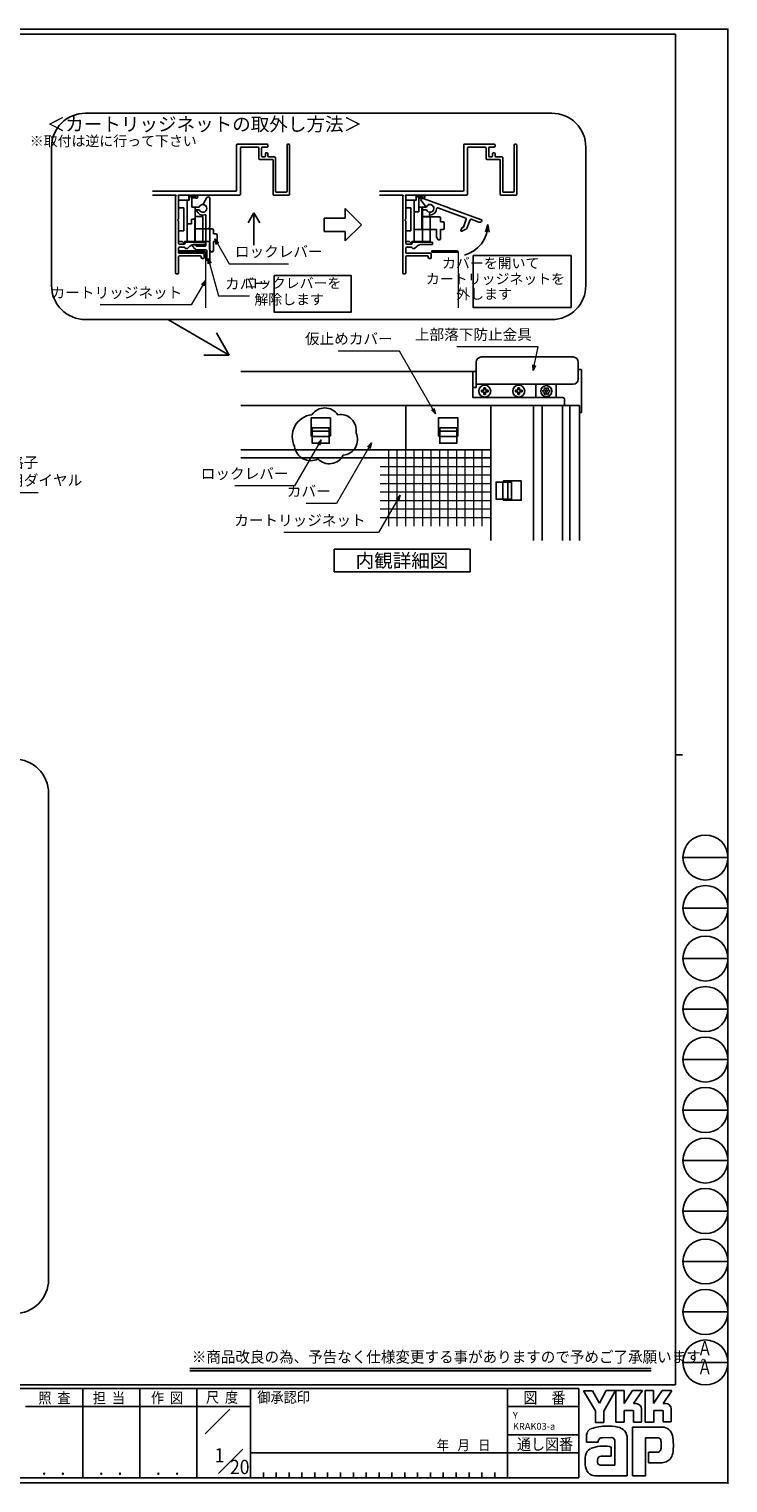
# Model space of a CAD drawing. Units: millimetres. Extents: x -1 to 2506, y 12 to 1816.
# Drawn here: x 817 to 1228, y 961 to 1816 of the extents above; entities that cross this region are included whole.
import ezdxf
from ezdxf.enums import TextEntityAlignment as Align

# ---------------------------------------------------------------- set-up
doc = ezdxf.new("R2010")
doc.units = ezdxf.units.MM
doc.header["$LTSCALE"] = 3
doc.linetypes.add('ACAD_ISO02W100', pattern=[15, 12, -3])
doc.layers.get('0').update_dxf_attribs({"lineweight": 25})
doc.layers.get('Defpoints').update_dxf_attribs({"color": 151, "lineweight": 25})
for name, color, linetype, lineweight in [('003', 2, 'Continuous', 25), ('005', 3, 'Continuous', 25), ('007', 4, 'ACAD_ISO02W100', 20), ('010', 4, 'Continuous', 20)]:
    doc.layers.add(name, color=color, linetype=linetype, lineweight=lineweight)
doc.layers.add('YKK_ZWAK', color=7, linetype='Continuous')
doc.styles.add('AT_VECTOR', font='romans.shx', dxfattribs={"bigfont": 'extfont.shx'})
doc.styles.add('DIM', font='romans.shx', dxfattribs={"width": 0.75, "bigfont": 'extfont.shx'})
doc.styles.add('YKK_OSSTYLE1', font='romans.shx', dxfattribs={"width": 0.9, "bigfont": 'EXTFONT.SHX'})
doc.styles.add('ｺﾞｼｯｸ（横）', font='txt')
doc.dimstyles.new('DIM', dxfattribs={"dimtxt": 3, "dimasz": 1.5, "dimexe": 1, "dimexo": 1.5, "dimgap": 1, "dimtad": 1, "dimdsep": 46, "dimtxsty": 'DIM', "dimblk": 'OPEN30', "dimcen": 0, "dimclrd": 4, "dimclre": 4, "dimclrt": 7, "dimadec": 0, "dimazin": 0, "dimtfac": 1, "dimtmove": 0, "dimatfit": 3, "dimldrblk": 'OPEN30', "dimfxl": 1, "dimlwd": 20, "dimlwe": 20, "dimarcsym": 0})

# ---------------------------------------------------------------- blocks, each defined once
blk = doc.blocks.new('_Open30')
at = {"color": 0, "linetype": 'ByBlock', "lineweight": -2}
for p, q in [((-1, 0.27), (0, 0)), ((0, 0), (-1, -0.27)), ((0, 0), (-1, 0))]:
    blk.add_line(p, q, dxfattribs=at)
blk = doc.blocks.new('ＡＺＳＤＦＧＨ')
at = {"layer": '003'}
for p, q in [((249.58, 220.86), (249.58, 219.86)), ((251.02, 220.86), (249.58, 220.86)), ((249.58, 219.86), (251.02, 219.86)), ((252.02, 222.3), (251.02, 222.3)), ((251.02, 222.3), (251.02, 220.86)), ((251.02, 219.86), (251.02, 218.43)), ((251.02, 218.43), (252.02, 218.43)), ((252.02, 220.86), (252.02, 222.3)), ((253.45, 220.86), (252.02, 220.86)), ((252.02, 218.43), (252.02, 219.86)), ((252.02, 219.86), (253.45, 219.86)), ((253.45, 219.86), (253.45, 220.86))]:
    blk.add_line(p, q, dxfattribs=at)
blk.add_circle((251.52, 220.36), 3.5, dxfattribs=at)
blk = doc.blocks.new('ASDG')
at = {"layer": '003'}
for p, q in [((139.98, 114.6), (139.98, 113.6)), ((142.48, 115.1), (140.48, 115.1)), ((142.98, 114.6), (142.98, 113.6)), ((135.98, 113.1), (135.98, 112.67)), ((136.98, 112.1), (135.98, 112.67)), ((139.98, 113.6), (136.48, 113.6)), ((139.98, 112.1), (136.98, 112.1)), ((139.98, 112.1), (139.98, 103.3)), ((142.98, 113.6), (144.48, 113.6)), ((144.98, 113.1), (144.98, 106.3)), ((148.78, 106.3), (139.98, 106.3)), ((146.98, 103.3), (139.98, 103.3)), ((148.78, 105.1), (146.98, 105.1)), ((146.98, 105.1), (146.98, 103.3)), ((148.78, 106.3), (148.78, 105.1))]:
    blk.add_line(p, q, dxfattribs=at)
for centre, start, end in [((140.48, 114.6), 90, 180), ((142.48, 114.6), 0, 90), ((136.48, 113.1), 90, 180), ((144.48, 113.1), 0, 90), ((144.48, 113.1), 0, 90)]:
    blk.add_arc(centre, 0.5, start, end, dxfattribs=at)
blk = doc.blocks.new('SDF')
at = {"layer": '003'}
for p, q in [((32.11, -53.47), (32.11, -50.47)), ((32.11, -50.47), (36.21, -50.47)), ((35.41, -66.67), (35.41, -50.47)), ((36.21, -49.07), (38.62, -49.07)), ((36.21, -50.47), (36.21, -49.07)), ((37.21, -49.47), (38.71, -49.47)), ((37.21, -53.17), (37.21, -49.47)), ((32.11, -53.47), (34.11, -53.47)), ((34.11, -62.47), (34.11, -53.47)), ((37.21, -53.17), (40.19, -53.17)), ((38.61, -66.67), (38.61, -53.17)), ((38.61, -54.17), (40.19, -54.17)), ((38.61, -56.87), (41.61, -56.87)), ((41.61, -66.67), (41.61, -56.87)), ((32.11, -66.67), (32.11, -62.47)), ((32.11, -62.47), (34.11, -62.47)), ((33.51, -66.67), (32.11, -66.67)), ((34.41, -67.57), (33.51, -66.67)), ((41.61, -66.67), (34.41, -66.67)), ((34.41, -66.67), (34.41, -67.57))]:
    blk.add_line(p, q, dxfattribs=at)
for centre, radius, start, end in [((39.11, -49.17), 0.5, 216.8699, 168.463), ((41.61, -53.67), 1.5, 199.4712, 160.5288)]:
    blk.add_arc(centre, radius, start, end, dxfattribs=at)
blk = doc.blocks.new('DGHJ')
at = {"layer": '003'}
for p, q in [((570.86, -113.41), (582.06, -113.41)), ((582.36, -113.71), (582.06, -113.41)), ((582.36, -113.71), (582.66, -113.41)), ((582.66, -113.41), (595.26, -113.41)), ((570.55, -114.52), (572.81, -115.9)), ((575.26, -117.78), (575.26, -118.27)), ((577.51, -114.91), (589.26, -114.91)), ((589.06, -119.11), (589.06, -120.01)), ((589.56, -115.21), (589.56, -118.52)), ((589.57, -120.23), (590.61, -119.21)), ((591.06, -114.91), (591.06, -118.14)), ((591.36, -114.61), (594.56, -114.61))]:
    blk.add_line(p, q, dxfattribs=at)
for centre, radius, start, end in [((570.86, -114.01), 0.6, 90, 238.7), ((594.56, -113.61), 1, 270, 351.7868), ((595.26, -113.71), 0.3, 351.7868, 90), ((572.97, -115.64), 0.3, 238.7, 345.4047), ((574.76, -116.11), 1.55, 295.622, 165.4047), ((575.56, -117.78), 0.3, 115.622, 180), ((575.56, -118.27), 0.3, 180, 290.3544), ((574.76, -116.11), 2.6, 290.3544, 18.08), ((577.51, -115.21), 0.3, 90, 198.08), ((589.36, -119.11), 0.3, 99.5941, 180), ((589.26, -115.21), 0.3, 0, 90), ((589.26, -118.52), 0.3, 279.5941, 0), ((589.56, -118.14), 1.5, 314.3, 0), ((591.36, -114.91), 0.3, 90, 180), ((589.36, -120.01), 0.3, 180, 314.3)]:
    blk.add_arc(centre, radius, start, end, dxfattribs=at)

msp = doc.modelspace()

# ---------------------------------------------------------------- linework, layer by layer
for points in [[(905.59, 1684.74), (905.59, 1685.499), (920.59, 1685.499), (920.59, 1684.74)], [(1054.278, 1684.74), (1054.278, 1685.499), (1069.278, 1685.499), (1069.278, 1684.74)]]:
    msp.add_lwpolyline(points, close=True)
msp.add_point((1228.4, 961))
at = {"layer": '003'}
for p, q in [((939.34, 1721.044), (939.34, 1747.894)), ((939.79, 1748.344), (957.34, 1748.344)), ((941.59, 1746.094), (941.59, 1718.794)), ((952.09, 1746.544), (942.04, 1746.544)), ((952.54, 1739.794), (952.54, 1746.094)), ((954.04, 1746.094), (954.04, 1741.294)), ((957.34, 1746.544), (954.49, 1746.544)), ((957.79, 1747.894), (957.79, 1746.994)), ((969.04, 1720.594), (969.04, 1747.894)), ((970.09, 1748.344), (969.49, 1748.344)), ((970.54, 1747.894), (970.54, 1718.794)), ((1072.961, 1721.044), (1072.961, 1747.894)), ((1073.411, 1748.344), (1090.961, 1748.344)), ((1075.211, 1746.094), (1075.211, 1718.794)), ((1085.711, 1746.544), (1075.661, 1746.544)), ((1086.161, 1739.794), (1086.161, 1746.094)), ((1087.661, 1746.094), (1087.661, 1741.294)), ((1090.961, 1746.544), (1088.111, 1746.544)), ((1091.411, 1747.894), (1091.411, 1746.994)), ((1102.661, 1720.594), (1102.661, 1747.894)), ((1103.711, 1748.344), (1103.111, 1748.344)), ((1104.161, 1747.894), (1104.161, 1718.794)), ((960.34, 1739.344), (952.99, 1739.344)), ((954.49, 1740.844), (955.84, 1740.844)), ((956.29, 1741.294), (956.29, 1742.794)), ((956.74, 1743.244), (957.34, 1743.244)), ((957.79, 1742.794), (957.79, 1741.294)), ((958.24, 1740.844), (961.84, 1740.844)), ((960.79, 1718.794), (960.79, 1738.894)), ((962.29, 1740.394), (962.29, 1720.594)), ((1093.961, 1739.344), (1086.611, 1739.344)), ((1088.111, 1740.844), (1089.461, 1740.844)), ((1089.911, 1741.294), (1089.911, 1742.794)), ((1090.361, 1743.244), (1090.961, 1743.244)), ((1091.411, 1742.794), (1091.411, 1741.294)), ((1091.861, 1740.844), (1095.461, 1740.844)), ((1094.411, 1718.794), (1094.411, 1738.894)), ((1095.911, 1740.394), (1095.911, 1720.594)), ((889.825, 1720.594), (938.89, 1720.594)), ((962.74, 1720.144), (968.59, 1720.144)), ((1023.447, 1720.594), (1072.511, 1720.594)), ((1096.361, 1720.144), (1102.211, 1720.144)), ((903.49, 1718.344), (889.825, 1718.344)), ((903.49, 1717.423), (903.49, 1672.594)), ((903.605, 1717.723), (903.714, 1717.844)), ((905.066, 1717.844), (905.175, 1717.723)), ((941.14, 1718.344), (905.29, 1718.344)), ((905.29, 1717.423), (905.29, 1704.424)), ((970.09, 1718.344), (961.24, 1718.344)), ((1003.24, 1704.827), (1003.24, 1710.459)), ((1003.24, 1710.459), (1012.782, 1700.917)), ((1037.111, 1718.344), (1023.447, 1718.344)), ((1037.111, 1717.423), (1037.111, 1672.594)), ((1037.226, 1717.723), (1037.335, 1717.844)), ((1038.688, 1717.844), (1038.797, 1717.723)), ((1074.761, 1718.344), (1038.911, 1718.344)), ((1038.911, 1717.423), (1038.911, 1704.424)), ((1103.711, 1718.344), (1094.861, 1718.344)), ((905.29, 1702.865), (905.29, 1689.994)), ((949.607, 1707.947), (946.149, 1701.958)), ((949.607, 1688.967), (949.607, 1707.947)), ((949.607, 1707.947), (953.065, 1701.958)), ((990.841, 1704.827), (1003.24, 1704.827)), ((990.841, 1704.827), (990.841, 1697.007)), ((1038.911, 1702.865), (1038.911, 1689.994)), ((990.841, 1697.007), (1003.24, 1697.007)), ((1003.24, 1691.375), (1012.782, 1700.917)), ((1003.24, 1697.007), (1003.24, 1691.375)), ((1087.222, 1701.07), (1085.698, 1696.841)), ((1087.222, 1701.07), (1088.017, 1696.645)), ((905.29, 1687.294), (905.29, 1684.594)), ((905.74, 1689.544), (908.59, 1689.544)), ((908.603, 1687.744), (905.74, 1687.744)), ((909.04, 1689.994), (909.04, 1690.294)), ((909.49, 1690.744), (920.59, 1690.744)), ((910.353, 1686.994), (909.49, 1686.994)), ((911.91, 1688.366), (910.671, 1687.126)), ((920.59, 1689.244), (914.032, 1689.244)), ((921.04, 1690.294), (921.04, 1689.694)), ((1038.911, 1687.294), (1038.911, 1684.594)), ((1039.361, 1689.544), (1042.211, 1689.544)), ((1042.224, 1687.744), (1039.361, 1687.744)), ((1042.661, 1689.994), (1042.661, 1690.294)), ((1043.111, 1690.744), (1054.211, 1690.744)), ((1043.974, 1686.994), (1043.111, 1686.994)), ((1045.532, 1688.366), (1044.292, 1687.126)), ((1054.211, 1689.244), (1047.653, 1689.244)), ((1054.661, 1690.294), (1054.661, 1689.694)), ((905.29, 1682.194), (905.29, 1672.594)), ((905.74, 1684.144), (919.84, 1684.144)), ((918.04, 1682.644), (905.74, 1682.644)), ((918.49, 1681.894), (918.49, 1682.194)), ((919.84, 1681.144), (919.24, 1681.144)), ((920.29, 1683.694), (920.29, 1681.594)), ((1038.911, 1682.194), (1038.911, 1672.594)), ((1039.361, 1684.144), (1053.461, 1684.144)), ((1051.661, 1682.644), (1039.361, 1682.644)), ((1052.111, 1681.894), (1052.111, 1682.194)), ((1053.461, 1681.144), (1052.861, 1681.144)), ((1053.911, 1683.694), (1053.911, 1681.594)), ((904.84, 1672.144), (903.94, 1672.144)), ((1038.461, 1672.144), (1037.561, 1672.144)), ((899.333, 1644.944), (935.058, 1624.319)), ((935.058, 1624.319), (927.561, 1637.305)), ((935.058, 1624.319), (920.063, 1624.319)), ((941.883, 1614.581), (1078.34, 1614.581)), ((1078.34, 1614.581), (1078.34, 1599.281)), ((1078.34, 1614.581), (1080.34, 1614.581)), ((1140.34, 1615.781), (1142.24, 1615.781)), ((1142.24, 1615.781), (1142.24, 1590.581)), ((1078.34, 1599.281), (1131.34, 1599.281)), ((1119.663, 1603.616), (1120.185, 1603.476)), ((1119.663, 1602.546), (1120.185, 1602.686)), ((1120.163, 1604.482), (1120.545, 1604.1)), ((1120.163, 1601.68), (1120.545, 1602.062)), ((1120.545, 1604.1), (1120.185, 1603.476)), ((1120.545, 1602.062), (1120.185, 1602.686)), ((1121.09, 1605.017), (1121.23, 1604.495)), ((1121.09, 1601.145), (1121.23, 1601.667)), ((1121.23, 1604.495), (1121.95, 1604.495)), ((1121.23, 1601.667), (1121.95, 1601.667)), ((1122.09, 1605.017), (1121.95, 1604.495)), ((1122.09, 1601.145), (1121.95, 1601.667)), ((1123.017, 1604.482), (1122.634, 1604.1)), ((1122.994, 1603.476), (1122.634, 1604.1)), ((1122.994, 1602.686), (1122.634, 1602.062)), ((1123.017, 1601.68), (1122.634, 1602.062)), ((1123.517, 1603.616), (1122.994, 1603.476)), ((1123.517, 1602.546), (1122.994, 1602.686)), ((1127.34, 1599.281), (1127.34, 1607.183)), ((941.883, 1594.581), (1141.14, 1594.581)), ((1038.843, 1594.581), (1038.843, 1568.584)), ((1088.843, 1594.581), (1088.843, 1515.29)), ((1114.117, 1594.581), (1114.117, 1515.29)), ((1119.14, 1515.29), (1119.14, 1594.581)), ((1131.14, 1515.29), (1131.14, 1594.581)), ((1132.34, 1598.281), (1132.34, 1594.581)), ((1135.34, 1594.581), (1135.34, 1515.29)), ((1141.14, 1515.29), (1141.14, 1594.581)), ((1141.14, 1590.581), (1142.24, 1590.581)), ((983.843, 1579.469), (993.843, 1579.469)), ((983.843, 1576.469), (993.843, 1576.469)), ((1058.843, 1579.469), (1068.843, 1579.469)), ((1058.843, 1576.469), (1068.843, 1576.469)), ((941.883, 1568.584), (1088.843, 1568.584)), ((941.883, 1563.781), (1088.843, 1563.781)), ((1096.005, 1549.581), (1096.005, 1539.581)), ((1099.005, 1549.581), (1099.005, 1539.581)), ((996.684, 1510.075), (1076.684, 1510.075)), ((996.684, 1496.741), (996.684, 1510.075)), ((1076.684, 1496.741), (1076.684, 1510.075)), ((996.684, 1496.741), (1076.684, 1496.741))]:
    msp.add_line(p, q, dxfattribs=at)
at = {"layer": '003', "ltscale": 0.2}
for p, q in [((911.797, 1028.326), (1183.203, 1028.326)), ((911.797, 1026.826), (1183.203, 1026.826))]:
    msp.add_line(p, q, dxfattribs=at)
at = {"layer": '003'}
for points in [[(850.5, 1766.521), (1124.803, 1766.521, -0.4142136), (1144.803, 1746.521), (1144.803, 1665.165, -0.4142136), (1124.803, 1645.165), (850.5, 1645.165, -0.4142136), (830.5, 1665.165), (830.5, 1746.521, -0.4142136)], [(973.49, 1570.428, 0.5205671), (987.213, 1563.232, 0.5205671), (1002.062, 1565.369, 0.5205671), (1009.629, 1578.475, 0.5205671), (998.906, 1589.198, 0.5205671), (983.614, 1589.198, 0.5205671)]]:
    msp.add_lwpolyline(points, format="xyb", close=True, dxfattribs=at)
for points in [[(905.29, 1715.344), (905.29, 1718.344), (911.29, 1718.344), (911.29, 1715.344)], [(1038.911, 1715.344), (1038.911, 1718.344), (1044.911, 1718.344), (1044.911, 1715.344)], [(1078.501, 1682.811), (1136.146, 1682.811), (1136.146, 1652.306), (1078.501, 1652.306)], [(961.559, 1671.129), (1006.764, 1671.129), (1006.764, 1649.452), (961.559, 1649.452)]]:
    msp.add_lwpolyline(points, close=True, dxfattribs=at)
for points in [[(993.843, 1576.781), (994.543, 1576.781), (994.543, 1587.281), (983.143, 1587.281), (983.143, 1576.781), (983.843, 1576.781)], [(1068.843, 1576.781), (1069.543, 1576.781), (1069.543, 1587.281), (1058.143, 1587.281), (1058.143, 1576.781), (1058.843, 1576.781)], [(1096.317, 1539.581), (1096.317, 1538.881), (1106.817, 1538.881), (1106.817, 1550.281), (1096.317, 1550.281), (1096.317, 1549.581)]]:
    msp.add_lwpolyline(points, dxfattribs=at)
at = {"layer": '003', "ltscale": 4}
for points in [[(983.843, 1581.469), (993.843, 1581.469), (993.843, 1572.469), (983.843, 1572.469)], [(1058.843, 1581.469), (1068.843, 1581.469), (1068.843, 1572.469), (1058.843, 1572.469)], [(1101.005, 1549.581), (1101.005, 1539.581), (1092.005, 1539.581), (1092.005, 1549.581)]]:
    msp.add_lwpolyline(points, close=True, dxfattribs=at)
at = {"layer": '003', "ltscale": 0.2}
msp.add_lwpolyline([(244.418, 1386.679), (808.774, 1386.679, -0.4142136), (828.774, 1366.679), (828.774, 1080.548, -0.4142136), (808.774, 1060.548), (244.418, 1060.548, -0.4142136), (224.418, 1080.548), (224.418, 1366.679, -0.4142136)], format="xyb", close=True, dxfattribs=at)
at = {"layer": '003'}
for radius in [3.25, 0.6]:
    msp.add_circle((1121.59, 1603.081), radius, dxfattribs=at)
for centre, radius, start, end in [((939.79, 1747.894), 0.45, 90, 180), ((942.04, 1746.094), 0.45, 90, 180), ((952.09, 1746.094), 0.45, 0, 90), ((954.49, 1746.094), 0.45, 90, 180), ((957.34, 1747.894), 0.45, 360, 90), ((957.34, 1746.994), 0.45, 270, 360), ((969.49, 1747.894), 0.45, 90, 180), ((970.09, 1747.894), 0.45, 0, 90), ((1073.411, 1747.894), 0.45, 90, 180), ((1075.661, 1746.094), 0.45, 90, 180), ((1085.711, 1746.094), 0.45, 0, 90), ((1088.111, 1746.094), 0.45, 90, 180), ((1090.961, 1747.894), 0.45, 360, 90), ((1090.961, 1746.994), 0.45, 270, 360), ((1103.111, 1747.894), 0.45, 90, 180), ((1103.711, 1747.894), 0.45, 0, 90), ((952.99, 1739.794), 0.45, 180, 270), ((954.49, 1741.294), 0.45, 180, 270), ((955.84, 1741.294), 0.45, 270, 0), ((956.74, 1742.794), 0.45, 90, 180), ((957.34, 1742.794), 0.45, 360, 90), ((958.24, 1741.294), 0.45, 180, 270), ((960.34, 1738.894), 0.45, 0, 90), ((961.84, 1740.394), 0.45, 0, 90), ((1086.611, 1739.794), 0.45, 180, 270), ((1088.111, 1741.294), 0.45, 180, 270), ((1089.461, 1741.294), 0.45, 270, 0), ((1090.361, 1742.794), 0.45, 90, 180), ((1090.961, 1742.794), 0.45, 360, 90), ((1091.861, 1741.294), 0.45, 180, 270), ((1093.961, 1738.894), 0.45, 0, 90), ((1095.461, 1740.394), 0.45, 0, 90), ((938.89, 1721.044), 0.45, 270, 0), ((941.14, 1718.794), 0.45, 270, 0), ((961.24, 1718.794), 0.45, 180, 270), ((962.74, 1720.594), 0.45, 180, 270), ((968.59, 1720.594), 0.45, 270, 360), ((970.09, 1718.794), 0.45, 270, 360), ((1072.511, 1721.044), 0.45, 270, 0), ((1074.761, 1718.794), 0.45, 270, 0), ((1094.861, 1718.794), 0.45, 180, 270), ((1096.361, 1720.594), 0.45, 180, 270), ((1102.211, 1720.594), 0.45, 270, 360), ((1103.711, 1718.794), 0.45, 270, 360), ((903.49, 1718.044), 0.3, 318.189685, 90), ((903.94, 1717.423), 0.45, 138.189685, 180), ((905.29, 1718.044), 0.3, 90, 221.810315), ((904.84, 1717.423), 0.45, 0, 41.810315), ((1037.111, 1718.044), 0.3, 318.189685, 90), ((1037.561, 1717.423), 0.45, 138.189685, 180), ((1038.911, 1718.044), 0.3, 90, 221.810315), ((1038.461, 1717.423), 0.45, 0, 41.810315), ((905.29, 1703.644), 0.45, 120, 240), ((904.84, 1704.424), 0.45, 300, 360), ((904.84, 1702.865), 0.45, 0, 60), ((1038.911, 1703.644), 0.45, 120, 240), ((1038.461, 1704.424), 0.45, 300, 360), ((1038.461, 1702.865), 0.45, 0, 60), ((1068.607, 1701.07), 18.615, 285, 0), ((905.74, 1689.994), 0.45, 180, 270), ((905.74, 1687.294), 0.45, 90, 180), ((905.74, 1684.594), 0.45, 180, 270), ((908.59, 1689.994), 0.45, 270, 360), ((908.603, 1687.294), 0.45, 9.594068, 90), ((909.49, 1690.294), 0.45, 90, 180), ((909.49, 1687.444), 0.45, 189.594068, 270), ((910.353, 1687.444), 0.45, 270, 315), ((914.032, 1686.244), 3, 90, 135), ((920.59, 1690.294), 0.45, 360, 90), ((920.59, 1689.694), 0.45, 270, 0), ((1039.361, 1689.994), 0.45, 180, 270), ((1039.361, 1687.294), 0.45, 90, 180), ((1039.361, 1684.594), 0.45, 180, 270), ((1042.211, 1689.994), 0.45, 270, 360), ((1042.224, 1687.294), 0.45, 9.594068, 90), ((1043.111, 1690.294), 0.45, 90, 180), ((1043.111, 1687.444), 0.45, 189.594068, 270), ((1043.974, 1687.444), 0.45, 270, 315), ((1047.653, 1686.244), 3, 90, 135), ((1054.211, 1690.294), 0.45, 360, 90), ((1054.211, 1689.694), 0.45, 270, 0), ((905.74, 1682.194), 0.45, 90, 180), ((918.04, 1682.194), 0.45, 0, 90), ((919.24, 1681.894), 0.75, 180, 270), ((919.84, 1683.694), 0.45, 0, 90), ((919.84, 1681.594), 0.45, 270, 360), ((1039.361, 1682.194), 0.45, 90, 180), ((1051.661, 1682.194), 0.45, 0, 90), ((1052.861, 1681.894), 0.75, 180, 270), ((1053.461, 1683.694), 0.45, 0, 90), ((1053.461, 1681.594), 0.45, 270, 360), ((903.94, 1672.594), 0.45, 180, 270), ((904.84, 1672.594), 0.45, 270, 0), ((1037.561, 1672.594), 0.45, 180, 270), ((1038.461, 1672.594), 0.45, 270, 0), ((1121.59, 1603.081), 2, 164.477512, 195.522488), ((1121.59, 1603.081), 2, 104.477512, 135.522488), ((1121.59, 1603.081), 2, 224.477512, 255.522488), ((1121.59, 1603.081), 2, 44.477512, 75.522488), ((1121.59, 1603.081), 2, 284.477512, 315.522488), ((1121.59, 1603.081), 2, 344.477512, 15.522488), ((1131.34, 1598.281), 1, 0, 90)]:
    msp.add_arc(centre, radius, start, end, dxfattribs=at)
at = {"layer": '005'}
for p, q in [((1080.34, 1620.182), (1080.34, 1605.183)), ((1083.34, 1623.182), (1137.34, 1623.182)), ((1140.34, 1620.182), (1140.34, 1610.183)), ((1078.34, 1605.183), (1080.34, 1605.183)), ((1080.34, 1607.183), (1137.34, 1607.183)), ((1115.34, 1607.183), (1115.34, 1599.683))]:
    msp.add_line(p, q, dxfattribs=at)
for centre, start, end in [((1083.34, 1620.182), 90, 180), ((1137.34, 1620.182), 0, 90), ((1137.34, 1610.183), 270, 0), ((1112.34, 1599.683), 352.294979, 0)]:
    msp.add_arc(centre, 3, start, end, dxfattribs=at)
at = {"layer": '007'}
for p, q in [((905.59, 1685.119), (921.04, 1685.119)), ((921.04, 1685.119), (921.04, 1652.091)), ((1054.278, 1685.119), (1069.728, 1685.119)), ((1069.728, 1685.119), (1069.728, 1652.091))]:
    msp.add_line(p, q, dxfattribs=at)
at = {"layer": '010'}
for p, q in [((1028.843, 1523.584), (1028.843, 1568.584)), ((1033.843, 1523.584), (1033.843, 1568.584)), ((1038.843, 1523.584), (1038.843, 1568.584)), ((1043.843, 1523.584), (1043.843, 1568.584)), ((1048.843, 1523.584), (1048.843, 1568.584)), ((1053.843, 1523.584), (1053.843, 1568.584)), ((1058.843, 1523.584), (1058.843, 1568.584)), ((1063.843, 1523.584), (1063.843, 1568.584)), ((1068.843, 1523.584), (1068.843, 1568.584)), ((1073.843, 1523.584), (1073.843, 1568.584)), ((1078.843, 1523.584), (1078.843, 1568.584)), ((1083.843, 1523.584), (1083.843, 1568.584)), ((1088.843, 1563.584), (1023.843, 1563.584)), ((1088.843, 1558.584), (1023.843, 1558.584)), ((1088.843, 1553.584), (1023.843, 1553.584)), ((1088.843, 1548.584), (1023.843, 1548.584)), ((1088.843, 1543.584), (1023.843, 1543.584)), ((1088.843, 1538.584), (1023.843, 1538.584)), ((1088.843, 1533.584), (1023.843, 1533.584)), ((1088.843, 1528.584), (1023.843, 1528.584))]:
    msp.add_line(p, q, dxfattribs=at)
at = {"layer": 'YKK_ZWAK', "color": 254, "linetype": 'Continuous'}
for p, q in [((1197.475, 1813), (20, 1813)), ((1197.475, 1813), (1197.475, 1018.6)), ((1197.475, 1389.25), (1201.675, 1389.25)), ((1197.475, 1018.6), (20, 1018.6)), ((1140.775, 1016.5), (20, 1016.5)), ((916.075, 1016.5), (916.075, 964)), ((947.575, 1016.5), (947.575, 964)), ((1098.775, 1016.5), (1098.775, 964)), ((1140.775, 1016.5), (1140.775, 964)), ((1150.423, 1003.302), (1143.531, 1015.141)), ((1143.531, 1015.141), (1148.801, 1015.141)), ((1148.801, 1015.141), (1152.572, 1008.086)), ((1156.729, 1015.303), (1152.896, 1007.843)), ((1162.169, 1015.303), (1155.37, 1003.262)), ((1156.729, 1015.303), (1162.169, 1015.303)), ((1162.465, 996.653), (1162.465, 1015.263)), ((1162.465, 1015.263), (1167.29, 1015.263)), ((1167.29, 1007.615), (1172.358, 1015.344)), ((1167.29, 1015.263), (1167.29, 1007.615)), ((1172.358, 1015.344), (1178.095, 1015.344)), ((1178.095, 1015.344), (1172.786, 1007.64)), ((1179.737, 996.815), (1179.737, 1015.425)), ((1179.737, 1015.425), (1184.643, 1015.425)), ((1184.643, 1007.637), (1189.792, 1015.425)), ((1184.643, 1015.425), (1184.643, 1007.637)), ((1189.792, 1015.425), (1195.468, 1015.425)), ((1194.9, 1014.452), (1190.217, 1007.762)), ((1195.468, 1015.425), (1194.9, 1014.452)), ((1150.423, 996.612), (1150.423, 1003.302)), ((1152.572, 1008.086), (1152.896, 1007.843)), ((1155.37, 1003.262), (1155.37, 996.612)), ((1172.236, 1003.627), (1167.452, 1003.627)), ((1167.452, 1003.627), (1167.452, 996.653)), ((1172.885, 1003.383), (1172.236, 1003.627)), ((1174.344, 1007.64), (1172.786, 1007.64)), ((1172.885, 996.775), (1172.885, 1003.383)), ((1177.588, 1004.397), (1177.588, 996.775)), ((1189.63, 1003.667), (1184.845, 1003.667)), ((1184.845, 1003.667), (1184.845, 996.815)), ((1190.278, 1003.424), (1189.63, 1003.667)), ((1191.776, 1007.762), (1190.217, 1007.762)), ((1190.278, 996.856), (1190.278, 1003.424)), ((1195.022, 1004.397), (1195.022, 996.856)), ((1155.37, 996.612), (1150.423, 996.612)), ((1167.452, 996.653), (1162.465, 996.653)), ((1172.317, 993.855), (1172.317, 965.19)), ((1189.711, 993.855), (1172.317, 993.855)), ((1177.588, 996.775), (1172.885, 996.775)), ((1184.845, 996.815), (1179.737, 996.815)), ((1190.278, 996.932), (1190.354, 996.856)), ((1195.022, 996.856), (1190.278, 996.856)), ((1098.775, 989.201), (1140.775, 989.201)), ((1145.152, 984.895), (1145.152, 987.789)), ((1152.126, 984.895), (1145.152, 984.895)), ((1160.194, 987.693), (1154.648, 987.588)), ((1161.816, 971.394), (1161.816, 985.99)), ((1169.155, 987.125), (1169.155, 965.231)), ((1179.858, 965.19), (1179.858, 987.611)), ((1179.858, 987.611), (1186.832, 987.611)), ((1189.035, 985.365), (1189.062, 981.414)), ((947.575, 978.7), (1098.775, 978.7)), ((1159.789, 976.705), (1153.797, 976.698)), ((1158.735, 982.341), (1159.789, 982.097)), ((1159.789, 982.097), (1159.789, 976.705)), ((1186.994, 979.016), (1181.683, 979.016)), ((1181.683, 979.016), (1181.683, 972.813)), ((1153.383, 971.394), (1161.816, 971.394)), ((1161.167, 971.394), (1161.694, 971.394)), ((1161.816, 971.395), (1161.818, 971.394)), ((1181.683, 972.813), (1189.67, 972.813)), ((1189.67, 972.813), (1191.292, 973.178)), ((20, 964), (1140.775, 964)), ((1152.126, 965.109), (1149.896, 965.109)), ((1168.668, 965.15), (1152.126, 965.109)), ((1169.155, 965.231), (1168.668, 965.15)), ((1172.317, 965.19), (1178.683, 965.19)), ((1178.683, 965.19), (1179.858, 965.19))]:
    msp.add_line(p, q, dxfattribs=at)
at = {"layer": 'YKK_ZWAK', "color": 8, "linetype": 'Continuous'}
for p, q in [((1201.94, 1328.77), (1228.4, 1328.77)), ((1201.94, 1299.076), (1228.4, 1299.076)), ((1201.94, 1269.382), (1228.4, 1269.382)), ((1201.94, 1239.688), (1228.4, 1239.688)), ((1201.94, 1209.994), (1228.4, 1209.994)), ((1201.94, 1180.3), (1228.4, 1180.3)), ((1201.94, 1150.606), (1228.4, 1150.606)), ((1201.94, 1120.912), (1228.4, 1120.912)), ((1201.94, 1091.218), (1228.4, 1091.218)), ((1201.94, 1061.524), (1228.4, 1061.524)), ((1201.94, 1031.83), (1228.4, 1031.83))]:
    msp.add_line(p, q, dxfattribs=at)
at = {"layer": 'YKK_ZWAK', "color": 131, "linetype": 'Continuous'}
for p, q in [((848.875, 1016.5), (848.875, 964)), ((882.475, 1016.5), (882.475, 964)), ((917.552, 1006.001), (815.275, 1006.001)), ((917.552, 1006.001), (947.575, 1006.001)), ((920.831, 989.896), (935.371, 1004.436)), ((1098.775, 1006), (1140.775, 1006)), ((928.784, 966.482), (943.07, 980.768)), ((1140.775, 978.701), (1098.775, 978.701)), ((955.135, 967.15), (955.135, 964)), ((962.695, 967.15), (962.695, 964)), ((970.255, 967.15), (970.255, 964)), ((977.815, 967.15), (977.815, 964)), ((985.375, 967.15), (985.375, 964)), ((992.935, 967.15), (992.935, 964)), ((1000.495, 967.15), (1000.495, 964)), ((1008.055, 967.15), (1008.055, 964)), ((1015.615, 967.15), (1015.615, 964)), ((1023.175, 967.15), (1023.175, 964)), ((1030.735, 967.15), (1030.735, 964)), ((1038.295, 967.15), (1038.295, 964)), ((1045.855, 967.15), (1045.855, 964)), ((1053.415, 967.15), (1053.415, 964)), ((1060.975, 967.15), (1060.975, 964)), ((1068.535, 967.15), (1068.535, 964)), ((1076.095, 967.15), (1076.095, 964)), ((1083.655, 967.15), (1083.655, 964)), ((1091.215, 967.15), (1091.215, 964))]:
    msp.add_line(p, q, dxfattribs=at)
at = {"layer": 'YKK_ZWAK', "color": 8, "linetype": 'Continuous'}
for centre in [(1215.17, 1328.77), (1215.17, 1299.076), (1215.17, 1269.382), (1215.17, 1239.688), (1215.17, 1209.994), (1215.17, 1180.3), (1215.17, 1150.606), (1215.17, 1120.912), (1215.17, 1091.218), (1215.17, 1061.524), (1215.17, 1031.83)]:
    msp.add_circle(centre, 13.23, dxfattribs=at)
at = {"layer": 'YKK_ZWAK', "color": 254, "linetype": 'Continuous'}
for centre, radius, start, end in [((1174.344, 1004.397), 3.244, 0.001663, 89.996037), ((1191.776, 1004.518), 3.244, 0.001663, 89.996037), ((1149.185, 989.417), 3.665, 109.021266, 161.51264), ((1156.859, 967.898), 26.52, 89.891648, 109.308483), ((1157.638, 963.305), 31.122, 78.780095, 91.469379), ((1162.571, 987.255), 6.673, 40.664223, 80.316936), ((1189.483, 987.34), 6.512, 14.445723, 87.087463), ((1152.714, 987.752), 7.556, 158.410832, 179.717752), ((1155.288, 984.99), 3.164, 138.463818, 181.713594), ((1154.448, 985.044), 2.551, 85.505511, 126.780382), ((1159.459, 985.369), 2.437, 14.7552, 72.449948), ((1162.239, 987.272), 6.917, 358.78059, 38.765626), ((1187.072, 985.781), 1.843, 16.431235, 96.916614), ((1183.572, 984.689), 5.51, 4.934227, 17.03552), ((1165.024, 983.219), 31.29, 350.990268, 10.676245), ((1160.949, 973.908), 16.624, 168.763718, 199.800792), ((1150.416, 976.109), 5.862, 121.827114, 169.084749), ((1155.056, 962.719), 19.963, 79.380979, 112.058252), ((1153.81, 974.531), 2.167, 90.339526, 178.03639), ((1186.996, 980.975), 1.959, 269.954681, 342.901448), ((1183.54, 981.939), 5.545, 343.690203, 354.753624), ((1189.578, 979.382), 6.437, 285.442915, 349.904481), ((1150.436, 970.836), 5.734, 207.314354, 263.594641), ((1155.149, 974.008), 3.553, 171.08203, 216.719228), ((1153.751, 973.653), 2.289, 230.972796, 260.754911)]:
    msp.add_arc(centre, radius, start, end, dxfattribs=at)

# ---------------------------------------------------------------- block references
at = {"layer": '003', "xscale": 1.5, "yscale": 1.5, "zscale": 1.5}
for p in [(857.132, 1791.042), (990.753, 1791.042)]:
    msp.add_blockref('SDF', p, dxfattribs=at)
at = {"layer": '003', "yscale": 1.5, "zscale": 1.5}
for name, p, xscale, rotation in [('DGHJ', (1093.706, 2572.681), 1.5, 270), ('ASDG', (888.915, 1488.121), -1.5, 270), ('DGHJ', (302.586, 2169.075), 1.49999999999997, 339.9999999999915), ('ASDG', (755.294, 1481.071), -1.5, 270)]:
    msp.add_blockref(name, p, dxfattribs=dict(at, xscale=xscale, rotation=rotation))
at = {"layer": '003'}
for p in [(833.824, 1382.718), (853.824, 1382.718)]:
    msp.add_blockref('ＡＺＳＤＦＧＨ', p, dxfattribs=at)

# ---------------------------------------------------------------- texts
at = {"style": 'AT_VECTOR'}
for s, p in [('＜カートリッジネットの取外し方法＞', (920.43, 1760.054)), ('内観詳細図', (1036.684, 1503.408))]:
    msp.add_text(s, height=8, dxfattribs=at).set_placement(p, align=Align.MIDDLE_CENTER)
at = {"style": 'AT_VECTOR', "width": 0.95}
msp.add_text('※商品改良の為、予告なく仕様変更する事がありますので予めご了承願います。', height=6.6, dxfattribs=at).set_placement((913.038, 1035.121), align=Align.MIDDLE_LEFT)
at = {"style": 'ｺﾞｼｯｸ（横）'}
for s, p in [('Y', (1101.915, 1000.727)), ('KRAK03-a', (1101.915, 994.299))]:
    msp.add_text(s, height=4, dxfattribs=at).set_placement(p, align=Align.MIDDLE_LEFT)
at = {"color": 7, "char_height": 6, "attachment_point": 9, "style": 'DIM'}
for s, insert in [('※取付は逆に行って下さい', (915.934, 1745.308)), ('カバーを開いて', (1117.528, 1673.463)), ('ロックレバーを', (1001.016, 1661.735)), ('カートリッジネットを', (1132.604, 1664.226)), ('解除します', (990.779, 1652.122)), ('外します', (1101.323, 1655.301))]:
    msp.add_mtext(s, dxfattribs=dict(at, insert=insert))
at = {"layer": 'Defpoints', "style": 'YKK_OSSTYLE1', "width": 0.75}
for p in [(1214.816, 1033.32), (1214.816, 1022.203)]:
    msp.add_text('Ａ', height=8.4, dxfattribs=at).set_placement(p, align=Align.BOTTOM_CENTER)
at = {"layer": 'YKK_ZWAK', "color": 131, "linetype": 'Continuous', "style": 'YKK_OSSTYLE1', "width": 0.9}
for s, height, p in [('照  査', 6.3, (822.759, 1007.83)), ('担  当', 6.3, (854.807, 1007.83)), ('作  図', 6.3, (888.955, 1007.857)), ('尺  度', 6.3, (921.344, 1008.194)), ('御承認印', 6.3, (951.576, 1008.201)), ('図\u3000番', 6.72, (1108.072, 1007.707)), ('年   月   日', 5.9388, (1057.04, 980.246)), ('通し図番', 6.72, (1104.293, 980.373)), (' ． ．', 7.35, (821.958, 965.581)), (' ． ．', 7.35, (855.558, 965.581)), (' ． ．', 7.35, (889.158, 965.581))]:
    msp.add_text(s, height=height, dxfattribs=at).set_placement(p)
at = {"layer": 'YKK_ZWAK', "color": 254, "linetype": 'Continuous', "style": 'YKK_OSSTYLE1', "width": 0.9}
for s, p in [('1', (929.359, 976.15)), ('20', (941.227, 969.299))]:
    msp.add_text(s, height=8.4, dxfattribs=at).set_placement(p, align=Align.MIDDLE)

# ---------------------------------------------------------------- leaders
at = {"ltscale": 0.2, "annotation_type": 0, "has_hookline": 1}
for points, hookline_direction, text_width in [([(926.571, 1692.546), (935.013, 1677.925), (936.278, 1677.925)], 0, 31.5), ([(921.04, 1668.183), (912.713, 1653.76), (909.487, 1653.76)], 1, 48.195), ([(1113.806, 1615.204), (1116.798, 1629.167), (1115.138, 1629.167)], 1, 44.1)]:
    msp.add_leader(points, dimstyle='DIM', override={"dimscale": 2.1, "dimgap": 1, "dimtad": 1, "dimadec": 2, "dimazin": 2, "dimtfill": 1}, dxfattribs=dict(at, hookline_direction=hookline_direction, text_width=text_width))
at = {"layer": '003', "ltscale": 0.2, "annotation_type": 0, "has_hookline": 1}
for points, hookline_direction, text_width in [([(1056.434, 1589.759), (1035.132, 1626.654), (1033.277, 1626.654)], 1, 32.13), ([(727.578, 1575.963), (773.475, 1543.465), (777.725, 1543.465)], 0, 42.84), ([(989.174, 1574.455), (973.506, 1547.318), (971.983, 1547.318)], 1, 31.5), ([(1018.761, 1572.582), (998.231, 1537.021), (996.821, 1537.021)], 1, 14.49)]:
    msp.add_leader(points, dimstyle='DIM', override={"dimscale": 2.1, "dimgap": 1, "dimtad": 1, "dimadec": 2, "dimazin": 2, "dimtfill": 1}, dxfattribs=dict(at, hookline_direction=hookline_direction, text_width=text_width))

# ---------------------------------------------------------------- next in the draw order: texts
at = {"color": 7, "ltscale": 0.2, "char_height": 6.3, "style": 'DIM', "bg_fill": 3, "box_fill_scale": 1.1, "bg_fill_color": 256, "bg_fill_true_color": 13158600}
for s, insert, attachment_point, bg_fill_transparency in [('ロックレバー', (938.378, 1680.025), 7, 7667739), ('カートリッジネット', (907.387, 1655.86), 9, 52), ('上部落下防止金具', (1113.038, 1631.267), 9, 7667714)]:
    msp.add_mtext(s, dxfattribs=dict(at, insert=insert, attachment_point=attachment_point, bg_fill_transparency=bg_fill_transparency))
at = {"layer": '003', "color": 7, "ltscale": 0.2, "char_height": 6.3, "style": 'DIM', "bg_fill": 3, "box_fill_scale": 1.1, "bg_fill_color": 256, "bg_fill_true_color": 13158600}
for s, insert, attachment_point, bg_fill_transparency in [('仮止めカバー', (1031.177, 1628.754), 9, 4456447), ('下部面格子\\Pロック用ダイヤル', (779.825, 1545.565), 7, 97), ('ロックレバー', (969.883, 1549.418), 9, 122)]:
    msp.add_mtext(s, dxfattribs=dict(at, insert=insert, attachment_point=attachment_point, bg_fill_transparency=bg_fill_transparency))

# ---------------------------------------------------------------- next in the draw order: texts
at = {"layer": '003', "color": 7, "ltscale": 0.2, "insert": (994.721, 1539.121), "char_height": 6.3, "attachment_point": 9, "style": 'DIM', "bg_fill": 3, "box_fill_scale": 1.1, "bg_fill_color": 256, "bg_fill_true_color": 13158600, "bg_fill_transparency": 97}
msp.add_mtext('カバー', dxfattribs=at)

# ---------------------------------------------------------------- next in the draw order: leaders
at = {"ltscale": 0.2, "annotation_type": 0, "has_hookline": 1, "hookline_direction": 0, "text_width": 14.49}
msp.add_leader([(922.72, 1681.127), (928.637, 1659.043), (930.447, 1659.043)], dimstyle='DIM', override={"dimscale": 2.1, "dimgap": 1, "dimtad": 1, "dimadec": 2, "dimazin": 2, "dimtfill": 1}, dxfattribs=at)

# ---------------------------------------------------------------- next in the draw order: texts
at = {"color": 7, "ltscale": 0.2, "insert": (932.547, 1661.143), "char_height": 6.3, "attachment_point": 7, "style": 'DIM', "bg_fill": 3, "box_fill_scale": 1.1, "bg_fill_color": 256, "bg_fill_true_color": 13158600, "bg_fill_transparency": 47}
msp.add_mtext('カバー', dxfattribs=at)

# ---------------------------------------------------------------- next in the draw order: leaders
at = {"layer": '003', "ltscale": 0.2, "annotation_type": 0, "has_hookline": 1, "hookline_direction": 1, "text_width": 48.195}
msp.add_leader([(1035.589, 1541.899), (1022.867, 1519.864), (1017.416, 1519.864)], dimstyle='DIM', override={"dimscale": 2.1, "dimgap": 1, "dimtad": 1, "dimadec": 2, "dimazin": 2, "dimtfill": 1}, dxfattribs=at)

# ---------------------------------------------------------------- next in the draw order: texts
at = {"layer": '003', "color": 7, "ltscale": 0.2, "insert": (1015.316, 1521.964), "char_height": 6.3, "attachment_point": 9, "style": 'DIM', "bg_fill": 3, "box_fill_scale": 1.1, "bg_fill_color": 256, "bg_fill_true_color": 13158600, "bg_fill_transparency": 65535}
msp.add_mtext('カートリッジネット', dxfattribs=at)

# ---------------------------------------------------------------- next in the draw order: linework, layer by layer
at = {"layer": 'Defpoints', "ltscale": 0.5}
msp.add_lwpolyline([(-1, 1816), (1228.4, 1816), (1228.4, 961), (-1, 961)], close=True, dxfattribs=at)

doc.saveas('drawing.dxf')
